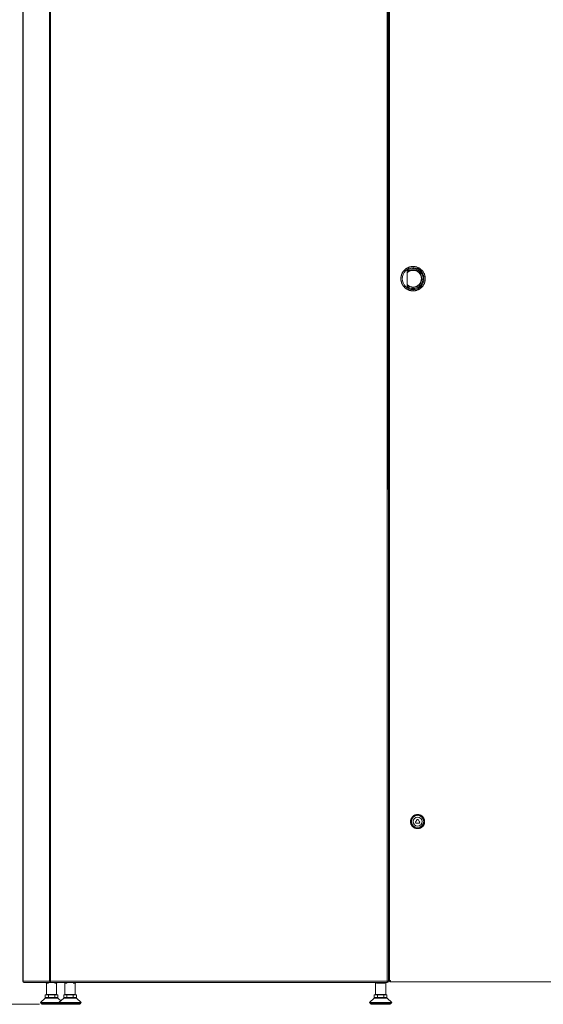
# Model space of a CAD drawing. Units: inches. Extents: x 37 to 187, y 34 to 273.
# Drawn here: x 92 to 139, y 138 to 227 of the extents above; entities that cross this region are included whole.
import ezdxf

# ---------------------------------------------------------------- set-up
doc = ezdxf.new("R2010")
doc.units = ezdxf.units.IN
doc.header["$MEASUREMENT"] = 0
doc.layers.add('Livello 1', color=7, linetype='Continuous')

msp = doc.modelspace()

# ---------------------------------------------------------------- linework, layer by layer
at = {"layer": 'Livello 1', "color": 7, "lineweight": 5}
for p, q in [((91.831, 139.774), (91.831, 259.225)), ((91.867, 139.774), (91.867, 259.225)), ((94.271, 259.225), (94.271, 139.774)), ((94.343, 259.348), (94.35, 139.774)), ((124.895, 139.658), (124.895, 259.225)), ((125.018, 139.774), (125.003, 259.255)), ((125.069, 259.225), (125.069, 139.774)), ((125.112, 139.838), (125.105, 258.583)), ((126.779, 204.481), (126.786, 204.481)), ((126.844, 204.509), (126.859, 204.517)), ((126.966, 204.553), (126.988, 204.553)), ((127.061, 204.575), (127.046, 204.568)), ((127.111, 204.582), (127.133, 204.582)), ((127.198, 204.589), (127.176, 204.589)), ((127.205, 204.589), (127.256, 204.589)), ((127.256, 204.589), (127.306, 204.589)), ((127.256, 204.589), (127.256, 204.474)), ((127.356, 204.582), (127.306, 204.59)), ((127.335, 204.589), (127.32, 204.589)), ((127.4, 204.582), (127.356, 204.582)), ((127.4, 204.582), (127.392, 204.582)), ((127.472, 204.567), (127.45, 204.575)), ((127.45, 204.575), (127.501, 204.56)), ((127.458, 204.575), (127.479, 204.568)), ((127.501, 204.56), (127.544, 204.553)), ((127.53, 204.553), (127.544, 204.553)), ((127.638, 204.524), (127.587, 204.539)), ((127.602, 204.539), (127.616, 204.532)), ((127.681, 204.502), (127.638, 204.524)), ((127.674, 204.509), (127.667, 204.509)), ((127.725, 204.488), (127.767, 204.466)), ((127.746, 204.474), (127.732, 204.481)), ((126.158, 203.601), (126.166, 203.622)), ((126.187, 203.752), (126.179, 203.738)), ((126.209, 203.824), (126.201, 203.81)), ((126.252, 203.933), (126.259, 203.947)), ((126.288, 204.012), (126.288, 204.005)), ((126.31, 204.056), (126.317, 204.07)), ((126.317, 204.07), (126.339, 204.098)), ((126.324, 204.077), (126.317, 204.063)), ((126.339, 204.098), (126.36, 204.127)), ((126.361, 204.135), (126.353, 204.113)), ((126.36, 204.127), (126.368, 204.142)), ((126.397, 204.17), (126.404, 204.185)), ((126.447, 204.228), (126.476, 204.265)), ((126.462, 204.243), (126.447, 204.236)), ((126.476, 204.265), (126.519, 204.301)), ((126.519, 204.301), (126.556, 204.337)), ((126.556, 204.337), (126.541, 204.322)), ((126.606, 204.373), (126.613, 204.38)), ((126.671, 204.416), (126.656, 204.409)), ((126.707, 204.2), (126.707, 202.771)), ((126.714, 204.445), (126.729, 204.452)), ((126.743, 204.077), (126.751, 204.084)), ((126.801, 204.121), (126.794, 204.121)), ((126.794, 204.113), (126.801, 204.121)), ((126.837, 204.149), (126.844, 204.156)), ((126.837, 204.149), (126.844, 204.149)), ((126.88, 204.17), (126.909, 204.185)), ((126.959, 204.207), (126.938, 204.199)), ((126.981, 204.221), (127.002, 204.229)), ((126.988, 204.221), (127.017, 204.229)), ((127.039, 204.236), (127.061, 204.243)), ((127.068, 204.243), (127.046, 204.243)), ((127.096, 204.25), (127.126, 204.258)), ((127.104, 204.25), (127.119, 204.258)), ((127.154, 204.265), (127.183, 204.265)), ((127.183, 204.265), (127.154, 204.265)), ((127.212, 204.272), (127.241, 204.272)), ((127.212, 204.272), (127.241, 204.272)), ((127.299, 204.272), (127.27, 204.272)), ((127.299, 204.272), (127.27, 204.272)), ((127.32, 204.265), (127.356, 204.265)), ((127.356, 204.265), (127.335, 204.265)), ((127.414, 204.257), (127.386, 204.257)), ((127.393, 204.257), (127.4, 204.257)), ((127.4, 204.257), (127.414, 204.25)), ((127.435, 204.25), (127.465, 204.243)), ((127.472, 204.243), (127.458, 204.243)), ((127.486, 204.236), (127.523, 204.221)), ((127.53, 204.221), (127.508, 204.229)), ((127.573, 204.207), (127.551, 204.214)), ((127.602, 204.193), (127.623, 204.178)), ((127.703, 204.127), (127.718, 204.121)), ((127.71, 204.127), (127.718, 204.121)), ((127.753, 204.098), (127.753, 204.091)), ((127.753, 204.098), (127.76, 204.091)), ((127.767, 204.466), (127.812, 204.445)), ((127.79, 204.452), (127.804, 204.445)), ((127.797, 204.056), (127.804, 204.048)), ((127.797, 204.056), (127.804, 204.048)), ((127.854, 204.416), (127.89, 204.388)), ((127.869, 204.409), (127.854, 204.416)), ((127.89, 204.388), (127.861, 204.409)), ((127.869, 203.977), (127.876, 203.969)), ((127.919, 204.373), (127.89, 204.388)), ((127.89, 204.388), (127.934, 204.358)), ((127.913, 204.373), (127.926, 204.365)), ((127.919, 203.911), (127.913, 203.926)), ((127.919, 203.911), (127.913, 203.911)), ((127.934, 204.358), (127.919, 204.373)), ((127.941, 203.875), (127.941, 203.868)), ((127.941, 203.875), (127.948, 203.868)), ((127.963, 203.824), (127.97, 203.817)), ((128.006, 204.301), (127.97, 204.33)), ((127.97, 204.33), (127.984, 204.322)), ((127.991, 203.759), (127.991, 203.774)), ((128.042, 204.265), (128.006, 204.301)), ((128.006, 203.724), (128.013, 203.709)), ((128.006, 203.717), (128.013, 203.709)), ((128.02, 204.286), (128.035, 204.272)), ((128.028, 203.659), (128.02, 203.659)), ((128.035, 203.601), (128.035, 203.594)), ((128.035, 203.601), (128.035, 203.594)), ((128.071, 204.228), (128.107, 204.192)), ((128.078, 204.221), (128.078, 204.229)), ((128.107, 204.192), (128.136, 204.156)), ((128.114, 204.178), (128.129, 204.171)), ((128.165, 204.113), (128.165, 204.121)), ((128.193, 204.077), (128.165, 204.121)), ((128.215, 204.041), (128.193, 204.077)), ((128.209, 204.048), (128.2, 204.063)), ((128.237, 203.998), (128.215, 204.041)), ((128.258, 203.954), (128.28, 203.911)), ((128.266, 203.94), (128.273, 203.926)), ((128.28, 203.911), (128.294, 203.868)), ((128.294, 203.868), (128.294, 203.875)), ((128.309, 203.817), (128.324, 203.774)), ((128.316, 203.803), (128.324, 203.788)), ((128.324, 203.774), (128.338, 203.724)), ((128.33, 203.738), (128.338, 203.731)), ((128.346, 203.68), (128.352, 203.63)), ((128.346, 203.666), (128.352, 203.651)), ((128.352, 203.63), (128.36, 203.579)), ((128.36, 203.587), (128.36, 203.601)), ((126.15, 203.478), (126.15, 203.457)), ((126.158, 203.536), (126.158, 203.543)), ((126.158, 203.413), (126.158, 203.392)), ((126.166, 203.341), (126.166, 203.327)), ((126.18, 203.262), (126.18, 203.24)), ((126.209, 203.139), (126.216, 203.118)), ((126.245, 203.052), (126.238, 203.059)), ((126.266, 202.995), (126.259, 203.016)), ((126.274, 202.988), (126.266, 203.002)), ((126.303, 202.93), (126.295, 202.945)), ((126.339, 202.879), (126.339, 202.872)), ((126.368, 202.829), (126.404, 202.786)), ((126.375, 202.822), (126.389, 202.807)), ((126.425, 202.764), (126.404, 202.786)), ((126.404, 202.786), (126.44, 202.742)), ((126.44, 202.742), (126.425, 202.764)), ((126.44, 202.742), (126.476, 202.706)), ((126.462, 202.72), (126.469, 202.713)), ((126.75, 202.886), (126.743, 202.894)), ((126.801, 202.851), (126.786, 202.858)), ((126.801, 202.851), (126.794, 202.851)), ((126.844, 202.822), (126.837, 202.822)), ((126.844, 202.814), (126.837, 202.822)), ((126.909, 202.786), (126.887, 202.793)), ((126.938, 202.771), (126.959, 202.764)), ((126.981, 202.749), (127.002, 202.742)), ((127.01, 202.742), (126.988, 202.749)), ((127.039, 202.735), (127.061, 202.728)), ((127.045, 202.728), (127.068, 202.72)), ((127.096, 202.72), (127.126, 202.713)), ((127.126, 202.713), (127.104, 202.72)), ((127.154, 202.706), (127.183, 202.706)), ((127.154, 202.706), (127.183, 202.706)), ((127.241, 202.699), (127.212, 202.699)), ((127.241, 202.699), (127.212, 202.699)), ((127.299, 202.699), (127.27, 202.699)), ((127.27, 202.699), (127.299, 202.699)), ((127.356, 202.706), (127.32, 202.706)), ((127.356, 202.706), (127.335, 202.706)), ((127.414, 202.713), (127.386, 202.713)), ((127.393, 202.713), (127.4, 202.713)), ((127.4, 202.713), (127.414, 202.72)), ((127.464, 202.728), (127.435, 202.72)), ((127.472, 202.728), (127.458, 202.728)), ((127.523, 202.742), (127.486, 202.735)), ((127.53, 202.749), (127.508, 202.742)), ((127.573, 202.764), (127.551, 202.756)), ((127.624, 202.793), (127.602, 202.778)), ((127.717, 202.851), (127.703, 202.843)), ((127.717, 202.851), (127.71, 202.843)), ((127.753, 202.872), (127.753, 202.879)), ((127.753, 202.872), (127.76, 202.879)), ((127.804, 202.923), (127.796, 202.915)), ((127.804, 202.923), (127.796, 202.915)), ((127.876, 203.002), (127.869, 202.995)), ((127.919, 203.06), (127.913, 203.052)), ((127.913, 203.045), (127.919, 203.06)), ((127.941, 203.103), (127.941, 203.095)), ((127.948, 203.103), (127.941, 203.095)), ((127.963, 203.146), (127.97, 203.153)), ((127.991, 203.211), (127.991, 203.197)), ((128.006, 203.255), (128.013, 203.262)), ((128.013, 203.262), (128.006, 203.247)), ((128.042, 202.706), (128.006, 202.67)), ((128.02, 203.312), (128.028, 203.312)), ((128.035, 202.699), (128.02, 202.684)), ((128.035, 203.378), (128.035, 203.37)), ((128.035, 203.378), (128.035, 203.37)), ((128.042, 203.55), (128.042, 203.543)), ((128.042, 203.55), (128.042, 203.543)), ((128.042, 203.42), (128.042, 203.428)), ((128.042, 203.42), (128.042, 203.428)), ((128.107, 202.778), (128.071, 202.742)), ((128.078, 202.749), (128.078, 202.742)), ((128.136, 202.814), (128.107, 202.778)), ((128.129, 202.8), (128.114, 202.793)), ((128.193, 202.894), (128.165, 202.851)), ((128.165, 202.851), (128.165, 202.858)), ((128.215, 202.93), (128.193, 202.894)), ((128.209, 202.923), (128.2, 202.908)), ((128.237, 202.973), (128.215, 202.93)), ((128.28, 203.06), (128.258, 203.016)), ((128.266, 203.031), (128.273, 203.045)), ((128.294, 203.103), (128.28, 203.06)), ((128.294, 203.103), (128.294, 203.095)), ((128.323, 203.197), (128.309, 203.153)), ((128.316, 203.168), (128.316, 203.175)), ((128.338, 203.248), (128.323, 203.197)), ((128.338, 203.24), (128.33, 203.233)), ((128.352, 203.341), (128.346, 203.29)), ((128.352, 203.32), (128.346, 203.305)), ((128.36, 203.392), (128.352, 203.341)), ((128.367, 203.485), (128.36, 203.536)), ((128.36, 203.507), (128.36, 203.529)), ((128.36, 203.435), (128.367, 203.485)), ((128.36, 203.464), (128.36, 203.442)), ((128.36, 203.385), (128.36, 203.37)), ((126.556, 202.635), (126.519, 202.67)), ((126.52, 202.67), (126.534, 202.656)), ((126.598, 202.598), (126.556, 202.635)), ((126.577, 202.62), (126.556, 202.634)), ((126.598, 202.598), (126.577, 202.62)), ((126.577, 202.62), (126.584, 202.612)), ((126.634, 202.577), (126.598, 202.598)), ((126.642, 202.569), (126.598, 202.598)), ((126.634, 202.569), (126.62, 202.584)), ((126.642, 202.569), (126.634, 202.577)), ((126.743, 202.511), (126.764, 202.497)), ((126.815, 202.475), (126.786, 202.49)), ((126.808, 202.475), (126.822, 202.468)), ((126.837, 202.468), (126.815, 202.475)), ((126.873, 202.454), (126.888, 202.446)), ((126.952, 202.425), (126.945, 202.425)), ((127.003, 202.41), (126.988, 202.41)), ((126.996, 202.41), (127.017, 202.41)), ((127.147, 202.389), (127.118, 202.389)), ((127.176, 202.382), (127.198, 202.382)), ((127.205, 202.382), (127.256, 202.382)), ((127.256, 202.382), (127.256, 202.497)), ((127.256, 202.382), (127.306, 202.382)), ((127.356, 202.382), (127.306, 202.382)), ((127.32, 202.382), (127.335, 202.382)), ((127.4, 202.389), (127.356, 202.382)), ((127.393, 202.389), (127.4, 202.389)), ((127.45, 202.396), (127.501, 202.41)), ((127.45, 202.396), (127.472, 202.403)), ((127.479, 202.403), (127.458, 202.396)), ((127.472, 202.403), (127.501, 202.41)), ((127.501, 202.41), (127.544, 202.417)), ((127.544, 202.417), (127.53, 202.417)), ((127.638, 202.446), (127.587, 202.432)), ((127.595, 202.432), (127.616, 202.439)), ((127.681, 202.468), (127.638, 202.446)), ((127.674, 202.461), (127.667, 202.461)), ((127.767, 202.504), (127.725, 202.482)), ((127.746, 202.497), (127.732, 202.489)), ((127.812, 202.526), (127.767, 202.504)), ((127.804, 202.526), (127.79, 202.519)), ((127.854, 202.555), (127.89, 202.584)), ((127.869, 202.562), (127.854, 202.554)), ((127.89, 202.584), (127.934, 202.612)), ((127.926, 202.605), (127.913, 202.598)), ((127.919, 202.598), (127.934, 202.613)), ((128.006, 202.67), (127.97, 202.642)), ((127.984, 202.649), (127.97, 202.641)), ((127.061, 154.463), (127.068, 154.477)), ((127.068, 154.477), (127.082, 154.512)), ((127.082, 154.512), (127.103, 154.563)), ((127.096, 154.542), (127.082, 154.513)), ((127.104, 154.563), (127.133, 154.606)), ((127.104, 154.563), (127.119, 154.585)), ((127.133, 154.606), (127.169, 154.649)), ((127.133, 154.606), (127.154, 154.628)), ((127.183, 154.672), (127.168, 154.65)), ((127.226, 154.715), (127.205, 154.693)), ((127.263, 154.751), (127.248, 154.736)), ((127.284, 154.765), (127.306, 154.78)), ((127.356, 154.809), (127.328, 154.794)), ((127.364, 154.52), (127.342, 154.498)), ((127.364, 154.519), (127.342, 154.498)), ((127.379, 154.542), (127.364, 154.52)), ((127.364, 154.519), (127.379, 154.542)), ((127.4, 154.83), (127.379, 154.822)), ((127.45, 154.852), (127.428, 154.845)), ((127.479, 154.859), (127.53, 154.874)), ((127.508, 154.867), (127.479, 154.859)), ((127.53, 154.874), (127.587, 154.888)), ((127.558, 154.88), (127.53, 154.874)), ((127.638, 154.888), (127.587, 154.888)), ((127.609, 154.888), (127.587, 154.888)), ((127.696, 154.888), (127.638, 154.888)), ((127.667, 154.888), (127.638, 154.888)), ((127.746, 154.888), (127.696, 154.888)), ((127.717, 154.888), (127.696, 154.888)), ((127.746, 154.888), (127.803, 154.874)), ((127.746, 154.888), (127.775, 154.88)), ((127.803, 154.874), (127.854, 154.859)), ((127.826, 154.867), (127.804, 154.874)), ((127.876, 154.852), (127.854, 154.86)), ((127.905, 154.845), (127.926, 154.83)), ((127.955, 154.823), (127.977, 154.809)), ((127.97, 154.519), (127.955, 154.542)), ((127.97, 154.519), (127.955, 154.542)), ((127.984, 154.498), (127.97, 154.519)), ((127.97, 154.519), (127.984, 154.498)), ((127.999, 154.794), (128.02, 154.78)), ((128.064, 154.751), (128.049, 154.765)), ((128.129, 154.693), (128.086, 154.73)), ((128.107, 154.715), (128.086, 154.729)), ((128.165, 154.649), (128.129, 154.693)), ((128.143, 154.672), (128.129, 154.693)), ((128.193, 154.606), (128.165, 154.649)), ((128.165, 154.649), (128.18, 154.628)), ((128.209, 154.585), (128.193, 154.607)), ((128.223, 154.563), (128.193, 154.606)), ((128.251, 154.512), (128.223, 154.563)), ((128.237, 154.542), (128.223, 154.563)), ((128.266, 154.463), (128.251, 154.512)), ((128.251, 154.512), (128.258, 154.491)), ((127.024, 154.296), (127.031, 154.303)), ((127.024, 154.296), (127.032, 154.303)), ((127.024, 154.253), (127.024, 154.296)), ((127.024, 154.203), (127.024, 154.253)), ((127.111, 154.253), (127.024, 154.253)), ((127.031, 154.196), (127.024, 154.203)), ((127.031, 154.361), (127.039, 154.39)), ((127.031, 154.34), (127.031, 154.361)), ((127.031, 154.303), (127.031, 154.34)), ((127.031, 154.159), (127.031, 154.196)), ((127.031, 154.196), (127.031, 154.188)), ((127.031, 154.145), (127.031, 154.159)), ((127.039, 154.117), (127.032, 154.145)), ((127.039, 154.39), (127.046, 154.412)), ((127.045, 154.087), (127.039, 154.117)), ((127.054, 154.073), (127.045, 154.087)), ((127.046, 154.412), (127.053, 154.433)), ((127.061, 154.036), (127.053, 154.073)), ((127.054, 154.433), (127.061, 154.463)), ((127.061, 154.051), (127.068, 154.036)), ((127.068, 154.029), (127.061, 154.036)), ((127.082, 153.986), (127.082, 153.993)), ((127.096, 153.957), (127.104, 153.943)), ((127.133, 153.892), (127.126, 153.914)), ((127.169, 153.849), (127.154, 153.871)), ((127.205, 153.806), (127.191, 153.827)), ((127.205, 153.806), (127.249, 153.77)), ((127.226, 153.792), (127.248, 153.77)), ((127.256, 154.253), (127.263, 154.296)), ((127.263, 154.296), (127.256, 154.252)), ((127.263, 154.21), (127.256, 154.253)), ((127.256, 154.252), (127.263, 154.21)), ((127.27, 154.34), (127.263, 154.296)), ((127.263, 154.296), (127.27, 154.333)), ((127.27, 154.166), (127.263, 154.21)), ((127.263, 154.21), (127.27, 154.166)), ((127.27, 154.333), (127.27, 154.34)), ((127.27, 153.755), (127.285, 153.734)), ((127.314, 153.719), (127.328, 153.705)), ((127.342, 154.001), (127.364, 153.979)), ((127.364, 153.979), (127.342, 154.001)), ((127.356, 153.69), (127.378, 153.676)), ((127.364, 153.979), (127.379, 153.964)), ((127.364, 153.979), (127.379, 153.964)), ((127.379, 153.676), (127.428, 153.654)), ((127.407, 153.669), (127.428, 153.654)), ((127.428, 153.654), (127.479, 153.64)), ((127.479, 153.64), (127.458, 153.647)), ((127.464, 154.196), (127.616, 154.455)), ((127.515, 154.109), (127.464, 154.196)), ((127.479, 153.64), (127.537, 153.625)), ((127.508, 153.632), (127.53, 153.625)), ((127.818, 154.109), (127.515, 154.109)), ((127.53, 153.625), (127.587, 153.618)), ((127.587, 153.618), (127.558, 153.618)), ((127.638, 153.611), (127.587, 153.618)), ((127.616, 154.455), (127.718, 154.455)), ((127.638, 153.611), (127.616, 153.611)), ((127.667, 153.611), (127.696, 153.611)), ((127.718, 154.455), (127.847, 154.224)), ((127.746, 153.618), (127.725, 153.618)), ((127.775, 153.625), (127.803, 153.625)), ((127.869, 154.196), (127.818, 154.109)), ((127.826, 153.632), (127.854, 153.64)), ((127.847, 154.224), (127.869, 154.196)), ((127.905, 153.662), (127.883, 153.647)), ((127.934, 153.669), (127.955, 153.683)), ((127.97, 153.979), (127.955, 153.964)), ((127.97, 153.979), (127.955, 153.964)), ((127.999, 153.705), (127.955, 153.683)), ((127.984, 154.001), (127.97, 153.979)), ((127.97, 153.979), (127.984, 154.001)), ((127.999, 153.705), (127.977, 153.697)), ((128.049, 153.741), (127.999, 153.705)), ((128.028, 153.719), (128.049, 153.741)), ((128.086, 153.77), (128.049, 153.741)), ((128.071, 154.203), (128.071, 154.21)), ((128.071, 154.21), (128.071, 154.203)), ((128.071, 153.755), (128.086, 153.77)), ((128.129, 153.813), (128.086, 153.77)), ((128.107, 153.792), (128.129, 153.813)), ((128.165, 153.849), (128.129, 153.813)), ((128.143, 153.827), (128.165, 153.849)), ((128.165, 153.849), (128.193, 153.892)), ((128.193, 153.892), (128.179, 153.871)), ((128.223, 153.943), (128.193, 153.892)), ((128.223, 153.943), (128.209, 153.913)), ((128.215, 154.253), (128.302, 154.253)), ((128.223, 153.943), (128.251, 153.986)), ((128.251, 153.986), (128.237, 153.964)), ((128.251, 153.986), (128.265, 154.036)), ((128.266, 154.036), (128.258, 154.015)), ((128.28, 154.441), (128.265, 154.463)), ((128.287, 154.412), (128.266, 154.463)), ((128.266, 154.036), (128.287, 154.087)), ((128.287, 154.087), (128.28, 154.066)), ((128.294, 154.361), (128.287, 154.412)), ((128.287, 154.412), (128.287, 154.383)), ((128.294, 154.145), (128.287, 154.087)), ((128.294, 154.361), (128.302, 154.333)), ((128.294, 154.361), (128.302, 154.303)), ((128.302, 154.196), (128.294, 154.145)), ((128.294, 154.145), (128.302, 154.196)), ((128.294, 154.145), (128.294, 154.123)), ((128.302, 154.303), (128.302, 154.252)), ((128.302, 154.253), (128.302, 154.303)), ((128.302, 154.196), (128.302, 154.253)), ((128.302, 154.196), (128.302, 154.18)), ((91.867, 139.694), (91.831, 139.774)), ((91.867, 139.774), (91.831, 139.774)), ((91.831, 139.752), (91.874, 139.687)), ((94.271, 139.774), (91.867, 139.774)), ((91.889, 139.68), (91.867, 139.774)), ((91.961, 139.658), (91.867, 139.694)), ((91.874, 139.687), (91.924, 139.665)), ((91.939, 139.658), (91.961, 139.658)), ((94.342, 139.658), (91.961, 139.658)), ((93.924, 139.658), (93.982, 139.6)), ((93.982, 139.6), (94.162, 139.6)), ((93.982, 138.569), (93.982, 139.6)), ((94.162, 139.6), (94.126, 139.658)), ((94.271, 139.774), (94.35, 139.774)), ((94.292, 139.701), (94.271, 139.774)), ((94.343, 139.658), (94.292, 139.701)), ((94.321, 139.672), (94.342, 139.658)), ((94.342, 139.658), (124.895, 139.658)), ((94.35, 139.774), (94.343, 139.658)), ((94.35, 139.774), (125.018, 139.774)), ((94.733, 139.6), (94.769, 139.658)), ((94.913, 139.6), (94.733, 139.6)), ((94.97, 139.658), (94.913, 139.6)), ((94.913, 139.6), (94.913, 138.569)), ((95.671, 139.6), (95.613, 139.658)), ((95.67, 138.569), (95.67, 139.6)), ((95.851, 139.6), (95.671, 139.6)), ((95.815, 139.658), (95.851, 139.6)), ((96.421, 139.6), (96.458, 139.658)), ((96.602, 139.6), (96.421, 139.6)), ((96.659, 139.658), (96.602, 139.6)), ((96.602, 139.6), (96.602, 138.569)), ((123.848, 138.569), (123.848, 139.658)), ((123.899, 139.658), (123.943, 139.6)), ((123.943, 139.6), (124.31, 139.6)), ((124.31, 139.6), (124.679, 139.6)), ((124.679, 139.6), (124.722, 139.658)), ((124.772, 139.658), (124.772, 138.569)), ((124.895, 139.658), (124.974, 139.694)), ((124.917, 139.665), (124.895, 139.658)), ((124.982, 139.701), (124.917, 139.665)), ((124.974, 139.694), (125.018, 139.774)), ((125.155, 139.774), (125.018, 139.774)), ((125.105, 139.781), (125.112, 139.838)), ((125.155, 139.781), (125.105, 139.781)), ((125.112, 139.838), (125.212, 139.838)), ((125.155, 139.838), (125.155, 139.781)), ((125.155, 139.73), (125.17, 139.781)), ((125.17, 139.781), (125.155, 139.781)), ((125.212, 139.73), (125.155, 139.73)), ((125.212, 139.838), (125.212, 139.73)), ((125.212, 139.73), (128.151, 139.73)), ((128.151, 139.73), (127.4, 139.73)), ((127.897, 139.73), (128.151, 139.73)), ((128.028, 139.73), (127.897, 139.73)), ((127.897, 139.73), (127.999, 139.73)), ((127.977, 139.73), (127.897, 139.73)), ((127.897, 139.73), (127.955, 139.73)), ((127.955, 139.73), (127.941, 139.73)), ((127.955, 139.73), (127.977, 139.73)), ((127.999, 139.73), (127.977, 139.73)), ((127.999, 139.73), (128.028, 139.73)), ((128.049, 139.73), (128.028, 139.73)), ((128.151, 139.73), (128.107, 139.73)), ((128.172, 139.73), (128.151, 139.73)), ((128.894, 139.73), (140.839, 139.73)), ((94.163, 138.554), (93.881, 138.554)), ((93.881, 138.554), (93.881, 138.295)), ((93.997, 138.554), (93.982, 138.569)), ((93.982, 138.569), (94.018, 138.569)), ((94.018, 138.569), (94.119, 138.569)), ((94.119, 138.569), (94.451, 138.569)), ((94.733, 138.554), (94.163, 138.554)), ((94.163, 138.295), (94.163, 138.554)), ((94.451, 138.569), (94.776, 138.569)), ((95.021, 138.554), (94.733, 138.554)), ((94.733, 138.554), (94.733, 138.295)), ((94.776, 138.569), (94.877, 138.569)), ((94.877, 138.569), (94.913, 138.569)), ((94.913, 138.569), (94.898, 138.554)), ((95.021, 138.295), (95.021, 138.554)), ((95.851, 138.554), (95.563, 138.554)), ((95.563, 138.554), (95.563, 138.295)), ((95.685, 138.554), (95.67, 138.569)), ((95.671, 138.569), (95.707, 138.569)), ((95.707, 138.569), (95.808, 138.569)), ((95.808, 138.569), (96.132, 138.569)), ((96.421, 138.554), (95.851, 138.554)), ((95.851, 138.295), (95.851, 138.554)), ((96.132, 138.569), (96.465, 138.569)), ((96.71, 138.554), (96.421, 138.554)), ((96.421, 138.295), (96.421, 138.554)), ((96.465, 138.569), (96.566, 138.569)), ((96.566, 138.569), (96.602, 138.569)), ((96.602, 138.569), (96.587, 138.554)), ((96.71, 138.295), (96.71, 138.554)), ((124.029, 138.554), (123.741, 138.554)), ((123.741, 138.554), (123.741, 138.295)), ((123.864, 138.554), (123.848, 138.569)), ((123.878, 138.569), (123.848, 138.569)), ((123.978, 138.569), (123.878, 138.569)), ((124.31, 138.569), (123.978, 138.569)), ((124.599, 138.554), (124.029, 138.554)), ((124.029, 138.295), (124.029, 138.554)), ((124.642, 138.569), (124.31, 138.569)), ((124.881, 138.554), (124.599, 138.554)), ((124.599, 138.295), (124.599, 138.554)), ((124.744, 138.569), (124.642, 138.569)), ((124.772, 138.569), (124.744, 138.569)), ((124.772, 138.569), (124.758, 138.554)), ((124.881, 138.295), (124.881, 138.554)), ((93.37, 137.681), (83.122, 137.681)), ((93.433, 137.855), (93.866, 138.237)), ((93.498, 137.775), (93.433, 137.855)), ((93.433, 137.855), (93.613, 137.855)), ((93.498, 137.775), (93.512, 137.754)), ((93.512, 137.754), (93.498, 137.775)), ((93.498, 137.775), (93.657, 137.775)), ((93.535, 137.739), (93.512, 137.754)), ((93.556, 137.717), (93.535, 137.732)), ((93.578, 137.71), (93.556, 137.717)), ((93.606, 137.696), (93.578, 137.71)), ((93.578, 137.71), (93.606, 137.696)), ((93.621, 137.688), (93.606, 137.696)), ((93.613, 137.855), (94.018, 137.855)), ((93.628, 137.688), (93.621, 137.688)), ((93.643, 137.688), (93.621, 137.688)), ((93.643, 137.688), (93.628, 137.688)), ((93.636, 137.688), (93.628, 137.688)), ((93.664, 137.681), (93.656, 137.681)), ((93.657, 137.775), (94.126, 137.775)), ((93.866, 138.237), (94.04, 138.237)), ((93.881, 138.295), (94.249, 138.295)), ((94.018, 137.855), (95.115, 137.855)), ((94.04, 138.237), (94.451, 138.237)), ((94.126, 137.775), (94.681, 137.775)), ((94.155, 138.295), (94.155, 138.237)), ((94.249, 138.295), (94.733, 138.295)), ((94.458, 137.681), (94.385, 137.681)), ((94.385, 137.681), (94.53, 137.681)), ((94.451, 138.237), (94.862, 138.237)), ((94.681, 137.775), (95.187, 137.775)), ((94.733, 138.295), (95.021, 138.295)), ((94.739, 138.295), (94.739, 138.237)), ((94.862, 138.237), (95.028, 138.237)), ((95.028, 138.237), (95.295, 138.005)), ((95.556, 138.237), (95.115, 137.855)), ((95.115, 137.855), (95.187, 137.775)), ((95.115, 137.855), (95.382, 137.855)), ((95.187, 137.775), (95.201, 137.754)), ((95.187, 137.775), (95.201, 137.754)), ((95.187, 137.775), (95.462, 137.775)), ((95.201, 137.754), (95.223, 137.739)), ((95.216, 137.681), (95.209, 137.681)), ((95.209, 137.681), (95.23, 137.681)), ((95.216, 137.681), (95.223, 137.681)), ((95.245, 137.717), (95.223, 137.732)), ((95.23, 137.681), (95.237, 137.681)), ((95.23, 137.681), (95.245, 137.681)), ((95.252, 137.688), (95.237, 137.681)), ((95.237, 137.681), (95.244, 137.681)), ((95.244, 137.681), (95.252, 137.689)), ((95.267, 137.71), (95.245, 137.717)), ((95.245, 137.681), (95.26, 137.689)), ((95.259, 137.688), (95.267, 137.688)), ((95.267, 137.71), (95.288, 137.696)), ((95.267, 137.71), (95.288, 137.696)), ((95.267, 137.688), (95.281, 137.696)), ((95.281, 137.688), (95.274, 137.688)), ((95.281, 137.696), (95.295, 137.696)), ((95.288, 137.696), (95.31, 137.688)), ((95.332, 137.688), (95.31, 137.688)), ((95.31, 137.688), (95.317, 137.688)), ((95.317, 137.688), (95.332, 137.688)), ((95.324, 137.688), (95.317, 137.688)), ((95.339, 137.681), (95.331, 137.689)), ((95.332, 137.688), (95.339, 137.688)), ((95.332, 137.688), (95.339, 137.681)), ((95.339, 137.681), (95.339, 137.688)), ((95.339, 137.681), (95.354, 137.681)), ((95.353, 137.681), (95.339, 137.681)), ((95.367, 137.681), (95.353, 137.681)), ((95.354, 137.681), (95.368, 137.681)), ((95.368, 137.681), (95.354, 137.681)), ((95.634, 137.681), (95.368, 137.681)), ((95.382, 137.855), (96.103, 137.855)), ((95.462, 137.775), (96.132, 137.775)), ((95.692, 138.237), (95.556, 138.237)), ((95.563, 138.295), (95.851, 138.295)), ((96.219, 137.681), (95.634, 137.681)), ((96.031, 138.237), (95.692, 138.237)), ((95.844, 138.295), (95.844, 138.237)), ((95.851, 138.295), (96.421, 138.295)), ((96.696, 138.237), (96.031, 138.237)), ((96.132, 137.681), (96.068, 137.681)), ((96.068, 137.681), (96.219, 137.681)), ((96.103, 137.855), (96.84, 137.855)), ((96.132, 137.775), (96.811, 137.775)), ((96.746, 137.681), (96.219, 137.681)), ((96.421, 138.295), (96.71, 138.295)), ((96.428, 138.295), (96.428, 138.237)), ((96.717, 138.237), (96.696, 138.237)), ((97.15, 137.855), (96.717, 138.237)), ((96.905, 137.681), (96.746, 137.681)), ((96.811, 137.775), (97.085, 137.775)), ((96.84, 137.855), (97.071, 137.855)), ((96.905, 137.681), (96.92, 137.681)), ((96.92, 137.681), (96.926, 137.681)), ((96.926, 137.681), (96.941, 137.689)), ((96.926, 137.681), (96.948, 137.689)), ((96.941, 137.688), (96.926, 137.681)), ((96.948, 137.689), (96.956, 137.689)), ((96.955, 137.688), (96.97, 137.696)), ((96.97, 137.696), (96.985, 137.696)), ((96.985, 137.696), (96.977, 137.696)), ((96.978, 137.696), (96.985, 137.696)), ((96.985, 137.696), (97.006, 137.71)), ((97.006, 137.71), (96.991, 137.703)), ((97.006, 137.71), (97.028, 137.717)), ((97.028, 137.717), (97.049, 137.732)), ((97.049, 137.732), (97.071, 137.754)), ((97.071, 137.855), (97.15, 137.855)), ((97.071, 137.754), (97.086, 137.775)), ((97.085, 137.775), (97.071, 137.754)), ((97.086, 137.775), (97.15, 137.855)), ((123.726, 138.237), (123.293, 137.855)), ((123.293, 137.855), (123.358, 137.775)), ((123.293, 137.855), (123.553, 137.855)), ((123.358, 137.775), (123.38, 137.754)), ((123.358, 137.775), (123.38, 137.754)), ((123.358, 137.775), (123.639, 137.775)), ((123.38, 137.754), (123.394, 137.732)), ((123.416, 137.717), (123.394, 137.732)), ((123.437, 137.71), (123.416, 137.717)), ((123.466, 137.696), (123.437, 137.71)), ((123.437, 137.71), (123.466, 137.696)), ((123.48, 137.688), (123.466, 137.696)), ((123.487, 137.688), (123.48, 137.688)), ((123.503, 137.688), (123.48, 137.688)), ((123.51, 137.688), (123.487, 137.688)), ((123.503, 137.688), (123.487, 137.688)), ((123.516, 137.681), (123.502, 137.688)), ((123.51, 137.688), (123.516, 137.681)), ((123.524, 137.681), (123.546, 137.681)), ((123.524, 137.681), (123.546, 137.681)), ((123.546, 137.681), (123.784, 137.681)), ((123.553, 137.855), (124.275, 137.855)), ((123.639, 137.775), (124.31, 137.775)), ((123.864, 138.237), (123.726, 138.237)), ((123.741, 138.295), (124.109, 138.295)), ((123.784, 137.681), (124.39, 137.681)), ((124.209, 138.237), (123.864, 138.237)), ((124.022, 138.295), (124.022, 138.237)), ((124.109, 138.295), (124.599, 138.295)), ((124.837, 138.237), (124.209, 138.237)), ((124.39, 137.681), (124.245, 137.681)), ((124.245, 137.681), (124.31, 137.681)), ((124.275, 137.855), (125.018, 137.855)), ((124.31, 137.775), (124.982, 137.775)), ((124.39, 137.681), (124.924, 137.681)), ((124.599, 138.295), (124.599, 138.237)), ((124.599, 138.295), (124.881, 138.295)), ((124.895, 138.237), (124.837, 138.237)), ((125.328, 137.855), (124.895, 138.237)), ((124.924, 137.681), (125.083, 137.681)), ((124.982, 137.775), (125.263, 137.775)), ((125.018, 137.855), (125.249, 137.855)), ((125.076, 137.681), (125.083, 137.681)), ((125.076, 137.681), (125.09, 137.681)), ((125.09, 137.681), (125.105, 137.681)), ((125.098, 137.681), (125.105, 137.681)), ((125.105, 137.681), (125.112, 137.689)), ((125.105, 137.681), (125.119, 137.689)), ((125.105, 137.681), (125.119, 137.689)), ((125.119, 137.688), (125.133, 137.688)), ((125.126, 137.688), (125.134, 137.688)), ((125.133, 137.688), (125.126, 137.688)), ((125.134, 137.688), (125.141, 137.696)), ((125.141, 137.696), (125.155, 137.696)), ((125.155, 137.696), (125.184, 137.71)), ((125.184, 137.71), (125.17, 137.703)), ((125.184, 137.71), (125.205, 137.717)), ((125.205, 137.717), (125.227, 137.732)), ((125.228, 137.732), (125.242, 137.754)), ((125.242, 137.754), (125.263, 137.775)), ((125.263, 137.775), (125.242, 137.754)), ((125.249, 137.855), (125.328, 137.855)), ((125.263, 137.775), (125.328, 137.855))]:
    msp.add_line(p, q, dxfattribs=at)
for points in [[(126.706, 204.198), (127.1, 204.502), (127.666, 204.431), (127.971, 204.038)], [(126.736, 204.46), (126.765, 204.474), (126.765, 204.474), (126.786, 204.481)], [(126.786, 204.481), (126.765, 204.473), (126.765, 204.473), (126.736, 204.46)], [(126.786, 204.481), (126.808, 204.495), (126.808, 204.495), (126.837, 204.502)], [(126.837, 204.502), (126.859, 204.517), (126.859, 204.517), (126.887, 204.524)], [(126.887, 204.524), (126.858, 204.517), (126.858, 204.517), (126.837, 204.502)], [(126.938, 204.539), (126.909, 204.532), (126.909, 204.532), (126.887, 204.524)], [(126.887, 204.524), (126.887, 204.524), (126.916, 204.532), (126.916, 204.532)], [(126.916, 204.532), (126.916, 204.532), (126.938, 204.539), (126.938, 204.539)], [(126.938, 204.539), (126.966, 204.553), (126.966, 204.553), (126.988, 204.553)], [(126.988, 204.553), (126.967, 204.553), (126.967, 204.553), (126.938, 204.539)], [(126.988, 204.553), (127.017, 204.56), (127.017, 204.56), (127.046, 204.568)], [(127.045, 204.567), (127.068, 204.575), (127.068, 204.575), (127.096, 204.575)], [(127.046, 204.568), (127.068, 204.575), (127.068, 204.575), (127.096, 204.575)], [(127.096, 204.575), (127.096, 204.575), (127.119, 204.582), (127.119, 204.582)], [(127.096, 204.575), (127.126, 204.582), (127.126, 204.582), (127.147, 204.582)], [(127.119, 204.582), (127.119, 204.582), (127.147, 204.582), (127.147, 204.582)], [(127.147, 204.582), (127.176, 204.589), (127.176, 204.589), (127.205, 204.589)], [(127.147, 204.582), (127.176, 204.589), (127.176, 204.589), (127.205, 204.589)], [(127.356, 204.582), (127.328, 204.589), (127.328, 204.589), (127.306, 204.589)], [(127.4, 204.582), (127.4, 204.582), (127.356, 204.582), (127.356, 204.582)], [(127.45, 204.575), (127.428, 204.575), (127.428, 204.575), (127.4, 204.582)], [(127.501, 204.56), (127.501, 204.56), (127.472, 204.568), (127.472, 204.568)], [(127.537, 204.553), (127.537, 204.553), (127.501, 204.56), (127.501, 204.56)], [(127.587, 204.539), (127.565, 204.546), (127.565, 204.546), (127.537, 204.553)], [(127.638, 204.524), (127.616, 204.532), (127.616, 204.532), (127.587, 204.539)], [(127.681, 204.503), (127.681, 204.503), (127.638, 204.524), (127.638, 204.524)], [(127.725, 204.488), (127.725, 204.488), (127.681, 204.503), (127.681, 204.503)], [(127.767, 204.467), (127.767, 204.467), (127.725, 204.488), (127.725, 204.488)], [(126.158, 203.594), (126.158, 203.622), (126.165, 203.622), (126.165, 203.645)], [(126.158, 203.594), (126.158, 203.622), (126.158, 203.622), (126.166, 203.645)], [(126.158, 203.543), (126.158, 203.543), (126.158, 203.594), (126.158, 203.594)], [(126.165, 203.645), (126.165, 203.645), (126.172, 203.68), (126.172, 203.68)], [(126.166, 203.645), (126.172, 203.673), (126.172, 203.673), (126.172, 203.702)], [(126.172, 203.702), (126.18, 203.731), (126.18, 203.731), (126.187, 203.752)], [(126.172, 203.702), (126.18, 203.731), (126.18, 203.731), (126.187, 203.752)], [(126.172, 203.68), (126.172, 203.68), (126.172, 203.702), (126.172, 203.702)], [(126.187, 203.752), (126.194, 203.781), (126.194, 203.781), (126.201, 203.81)], [(126.201, 203.81), (126.209, 203.839), (126.209, 203.839), (126.217, 203.861)], [(126.201, 203.81), (126.209, 203.831), (126.209, 203.831), (126.217, 203.861)], [(126.217, 203.861), (126.231, 203.882), (126.231, 203.882), (126.238, 203.911)], [(126.217, 203.861), (126.217, 203.861), (126.223, 203.882), (126.223, 203.882)], [(126.223, 203.882), (126.223, 203.882), (126.238, 203.911), (126.238, 203.911)], [(126.238, 203.911), (126.238, 203.911), (126.259, 203.954), (126.259, 203.954)], [(126.238, 203.911), (126.238, 203.911), (126.259, 203.954), (126.259, 203.954)], [(126.259, 203.954), (126.274, 203.984), (126.274, 203.984), (126.288, 204.005)], [(126.281, 204.005), (126.295, 204.033), (126.295, 204.033), (126.31, 204.056)], [(126.288, 204.005), (126.295, 204.033), (126.295, 204.033), (126.31, 204.056)], [(126.31, 204.056), (126.31, 204.056), (126.339, 204.098), (126.339, 204.098)], [(126.339, 204.098), (126.339, 204.098), (126.368, 204.142), (126.368, 204.142)], [(126.368, 204.142), (126.368, 204.142), (126.404, 204.185), (126.404, 204.185)], [(126.368, 204.142), (126.368, 204.142), (126.404, 204.185), (126.404, 204.185)], [(126.404, 204.185), (126.425, 204.214), (126.425, 204.214), (126.447, 204.236)], [(126.447, 204.236), (126.447, 204.236), (126.476, 204.265), (126.476, 204.265)], [(126.476, 204.265), (126.476, 204.265), (126.498, 204.286), (126.498, 204.286)], [(126.498, 204.286), (126.498, 204.286), (126.519, 204.301), (126.519, 204.301)], [(126.519, 204.301), (126.519, 204.301), (126.556, 204.337), (126.556, 204.337)], [(126.556, 204.337), (126.577, 204.358), (126.577, 204.358), (126.606, 204.373)], [(126.606, 204.373), (126.606, 204.373), (126.642, 204.402), (126.642, 204.402)], [(126.642, 204.402), (126.642, 204.402), (126.606, 204.373), (126.606, 204.373)], [(126.642, 204.402), (126.671, 204.416), (126.671, 204.416), (126.692, 204.43)], [(126.692, 204.43), (126.671, 204.416), (126.671, 204.416), (126.642, 204.402)], [(126.692, 204.43), (126.692, 204.43), (126.736, 204.46), (126.736, 204.46)], [(126.736, 204.46), (126.736, 204.46), (126.692, 204.43), (126.692, 204.43)], [(126.706, 204.043), (127.014, 204.348), (127.512, 204.346), (127.817, 204.038)], [(126.706, 204.002), (126.991, 204.306), (127.47, 204.322), (127.774, 204.038)], [(127.812, 204.445), (127.812, 204.445), (127.767, 204.467), (127.767, 204.467)], [(127.774, 204.038), (128.079, 203.752), (128.095, 203.274), (127.81, 202.97)], [(127.971, 204.038), (128.276, 203.644), (128.205, 203.078), (127.811, 202.773)], [(127.861, 204.409), (127.84, 204.423), (127.84, 204.43), (127.812, 204.445)], [(127.817, 204.038), (128.121, 203.73), (128.119, 203.233), (127.812, 202.928)], [(127.847, 204.005), (127.847, 204.005), (127.833, 204.019), (127.833, 204.019)], [(127.833, 204.019), (127.833, 204.019), (127.847, 204.005), (127.847, 204.005)], [(127.97, 204.33), (127.97, 204.33), (127.934, 204.358), (127.934, 204.358)], [(128.006, 204.301), (128.006, 204.301), (127.97, 204.33), (127.97, 204.33)], [(128.042, 204.265), (128.042, 204.265), (128.006, 204.301), (128.006, 204.301)], [(128.071, 204.229), (128.071, 204.229), (128.042, 204.265), (128.042, 204.265)], [(128.107, 204.193), (128.107, 204.193), (128.071, 204.229), (128.071, 204.229)], [(128.136, 204.156), (128.136, 204.156), (128.107, 204.193), (128.107, 204.193)], [(128.165, 204.121), (128.165, 204.121), (128.136, 204.156), (128.136, 204.156)], [(128.193, 204.077), (128.193, 204.077), (128.165, 204.121), (128.165, 204.121)], [(128.2, 204.056), (128.2, 204.056), (128.193, 204.077), (128.193, 204.077)], [(128.215, 204.041), (128.215, 204.041), (128.2, 204.056), (128.2, 204.056)], [(128.237, 203.998), (128.237, 203.998), (128.215, 204.041), (128.215, 204.041)], [(128.258, 203.954), (128.258, 203.954), (128.237, 203.998), (128.237, 203.998)], [(128.28, 203.911), (128.28, 203.911), (128.258, 203.954), (128.258, 203.954)], [(128.294, 203.868), (128.294, 203.868), (128.28, 203.911), (128.28, 203.911)], [(128.309, 203.817), (128.302, 203.839), (128.302, 203.839), (128.294, 203.868)], [(128.324, 203.774), (128.324, 203.774), (128.309, 203.817), (128.309, 203.817)], [(128.338, 203.724), (128.33, 203.745), (128.33, 203.745), (128.324, 203.774)], [(128.346, 203.68), (128.346, 203.68), (128.338, 203.724), (128.338, 203.724)], [(128.352, 203.63), (128.352, 203.652), (128.352, 203.652), (128.346, 203.68)], [(128.36, 203.579), (128.36, 203.608), (128.36, 203.608), (128.352, 203.63)], [(126.158, 203.377), (126.158, 203.377), (126.158, 203.428), (126.158, 203.428)], [(126.158, 203.378), (126.158, 203.378), (126.158, 203.428), (126.158, 203.428)], [(126.166, 203.327), (126.158, 203.348), (126.158, 203.348), (126.158, 203.378)], [(126.165, 203.327), (126.158, 203.348), (126.158, 203.348), (126.158, 203.377)], [(126.172, 203.269), (126.172, 203.297), (126.172, 203.297), (126.165, 203.327)], [(126.187, 203.218), (126.18, 203.24), (126.18, 203.24), (126.172, 203.269)], [(126.172, 203.269), (126.18, 203.24), (126.18, 203.24), (126.187, 203.218)], [(126.194, 203.19), (126.194, 203.19), (126.187, 203.218), (126.187, 203.218)], [(126.187, 203.218), (126.194, 203.19), (126.194, 203.19), (126.201, 203.168)], [(126.201, 203.168), (126.201, 203.168), (126.194, 203.19), (126.194, 203.19)], [(126.217, 203.11), (126.209, 203.139), (126.209, 203.139), (126.201, 203.168)], [(126.201, 203.168), (126.209, 203.139), (126.209, 203.139), (126.217, 203.11)], [(126.238, 203.06), (126.23, 203.089), (126.23, 203.089), (126.217, 203.11)], [(126.259, 203.016), (126.259, 203.016), (126.238, 203.06), (126.238, 203.06)], [(126.238, 203.06), (126.238, 203.06), (126.259, 203.016), (126.259, 203.016)], [(126.259, 203.016), (126.274, 202.988), (126.274, 202.988), (126.281, 202.966)], [(126.281, 202.966), (126.281, 202.966), (126.266, 202.995), (126.266, 202.995)], [(126.31, 202.916), (126.295, 202.944), (126.295, 202.944), (126.281, 202.966)], [(126.281, 202.966), (126.295, 202.944), (126.295, 202.944), (126.31, 202.916)], [(126.339, 202.872), (126.339, 202.872), (126.31, 202.916), (126.31, 202.916)], [(126.31, 202.916), (126.31, 202.916), (126.339, 202.872), (126.339, 202.872)], [(126.368, 202.829), (126.368, 202.829), (126.339, 202.872), (126.339, 202.872)], [(126.404, 202.786), (126.404, 202.786), (126.368, 202.829), (126.368, 202.829)], [(126.469, 202.713), (126.469, 202.713), (126.44, 202.742), (126.44, 202.742)], [(126.519, 202.67), (126.49, 202.692), (126.49, 202.692), (126.469, 202.713)], [(126.742, 202.934), (126.742, 202.934), (126.706, 202.97), (126.706, 202.97)], [(127.812, 202.928), (127.505, 202.624), (127.012, 202.624), (126.706, 202.928)], [(127.811, 202.773), (127.486, 202.521), (127.031, 202.521), (126.706, 202.773)], [(127.81, 202.97), (127.525, 202.665), (127.047, 202.649), (126.742, 202.934)], [(127.847, 202.966), (127.847, 202.966), (127.833, 202.951), (127.833, 202.951)], [(127.833, 202.951), (127.833, 202.951), (127.847, 202.966), (127.847, 202.966)], [(128.006, 202.67), (128.006, 202.67), (128.042, 202.706), (128.042, 202.706)], [(128.042, 202.706), (128.042, 202.706), (128.071, 202.742), (128.071, 202.742)], [(128.071, 202.742), (128.071, 202.742), (128.107, 202.778), (128.107, 202.778)], [(128.107, 202.778), (128.107, 202.778), (128.136, 202.814), (128.136, 202.814)], [(128.136, 202.814), (128.136, 202.814), (128.165, 202.851), (128.165, 202.851)], [(128.165, 202.851), (128.165, 202.851), (128.193, 202.894), (128.193, 202.894)], [(128.193, 202.894), (128.193, 202.894), (128.2, 202.916), (128.2, 202.916)], [(128.2, 202.916), (128.2, 202.916), (128.215, 202.93), (128.215, 202.93)], [(128.215, 202.93), (128.215, 202.93), (128.237, 202.973), (128.237, 202.973)], [(128.237, 202.973), (128.237, 202.973), (128.258, 203.016), (128.258, 203.016)], [(128.258, 203.016), (128.258, 203.016), (128.28, 203.06), (128.28, 203.06)], [(128.28, 203.06), (128.28, 203.06), (128.294, 203.103), (128.294, 203.103)], [(128.294, 203.103), (128.302, 203.132), (128.302, 203.132), (128.309, 203.153)], [(128.309, 203.153), (128.309, 203.153), (128.324, 203.197), (128.324, 203.197)], [(128.324, 203.197), (128.33, 203.226), (128.33, 203.226), (128.338, 203.248)], [(128.338, 203.248), (128.338, 203.248), (128.346, 203.29), (128.346, 203.29)], [(128.346, 203.29), (128.352, 203.32), (128.352, 203.32), (128.352, 203.341)], [(128.352, 203.341), (128.36, 203.363), (128.36, 203.363), (128.36, 203.392)], [(128.36, 203.536), (128.36, 203.536), (128.36, 203.579), (128.36, 203.579)], [(128.36, 203.392), (128.36, 203.392), (128.36, 203.435), (128.36, 203.435)], [(126.556, 202.635), (126.556, 202.635), (126.519, 202.67), (126.519, 202.67)], [(126.692, 202.54), (126.671, 202.555), (126.671, 202.555), (126.642, 202.569)], [(126.736, 202.511), (126.736, 202.511), (126.692, 202.54), (126.692, 202.54)], [(126.736, 202.511), (126.736, 202.511), (126.692, 202.54), (126.692, 202.54)], [(126.786, 202.49), (126.765, 202.497), (126.765, 202.497), (126.736, 202.511)], [(126.786, 202.49), (126.765, 202.497), (126.765, 202.497), (126.736, 202.511)], [(126.837, 202.468), (126.808, 202.475), (126.808, 202.475), (126.786, 202.49)], [(126.887, 202.446), (126.858, 202.454), (126.858, 202.454), (126.837, 202.468)], [(126.887, 202.446), (126.858, 202.454), (126.858, 202.454), (126.837, 202.468)], [(126.945, 202.425), (126.916, 202.439), (126.916, 202.439), (126.887, 202.446)], [(126.988, 202.41), (126.988, 202.41), (126.945, 202.425), (126.945, 202.425)], [(126.988, 202.41), (126.988, 202.41), (126.945, 202.425), (126.945, 202.425)], [(127.046, 202.403), (127.017, 202.41), (127.017, 202.41), (126.988, 202.41)], [(127.046, 202.403), (127.046, 202.403), (127.003, 202.41), (127.003, 202.41)], [(127.068, 202.396), (127.068, 202.396), (127.046, 202.403), (127.046, 202.403)], [(127.096, 202.396), (127.068, 202.396), (127.068, 202.396), (127.046, 202.403)], [(127.096, 202.396), (127.096, 202.396), (127.068, 202.396), (127.068, 202.396)], [(127.147, 202.389), (127.125, 202.389), (127.125, 202.389), (127.096, 202.396)], [(127.147, 202.389), (127.125, 202.389), (127.125, 202.389), (127.096, 202.396)], [(127.205, 202.382), (127.176, 202.382), (127.176, 202.382), (127.147, 202.389)], [(127.205, 202.382), (127.176, 202.382), (127.176, 202.382), (127.147, 202.389)], [(127.306, 202.382), (127.306, 202.382), (127.356, 202.382), (127.356, 202.382)], [(127.356, 202.382), (127.356, 202.382), (127.4, 202.389), (127.4, 202.389)], [(127.4, 202.389), (127.428, 202.396), (127.428, 202.396), (127.45, 202.396)], [(127.501, 202.41), (127.501, 202.41), (127.537, 202.418), (127.537, 202.418)], [(127.537, 202.418), (127.566, 202.425), (127.566, 202.425), (127.587, 202.432)], [(127.587, 202.432), (127.616, 202.439), (127.616, 202.439), (127.638, 202.446)], [(127.638, 202.446), (127.638, 202.446), (127.681, 202.468), (127.681, 202.468)], [(127.681, 202.468), (127.681, 202.468), (127.725, 202.483), (127.725, 202.483)], [(127.725, 202.483), (127.725, 202.483), (127.767, 202.504), (127.767, 202.504)], [(127.767, 202.504), (127.767, 202.504), (127.812, 202.526), (127.812, 202.526)], [(127.812, 202.526), (127.84, 202.54), (127.84, 202.547), (127.861, 202.562)], [(127.861, 202.562), (127.861, 202.562), (127.89, 202.584), (127.89, 202.584)], [(127.89, 202.584), (127.89, 202.584), (127.919, 202.598), (127.919, 202.598)], [(127.934, 202.613), (127.934, 202.613), (127.97, 202.642), (127.97, 202.642)], [(127.97, 202.642), (127.97, 202.642), (128.006, 202.67), (128.006, 202.67)], [(127.025, 154.251), (127.025, 154.603), (127.311, 154.89), (127.665, 154.891)], [(127.169, 154.649), (127.169, 154.649), (127.205, 154.693), (127.205, 154.693)], [(127.205, 154.693), (127.205, 154.693), (127.248, 154.737), (127.248, 154.737)], [(127.248, 154.737), (127.248, 154.737), (127.284, 154.765), (127.284, 154.765)], [(127.284, 154.765), (127.284, 154.765), (127.328, 154.795), (127.328, 154.795)], [(127.328, 154.795), (127.356, 154.809), (127.356, 154.809), (127.379, 154.823)], [(127.379, 154.823), (127.4, 154.837), (127.4, 154.837), (127.428, 154.845)], [(127.428, 154.845), (127.45, 154.852), (127.45, 154.852), (127.479, 154.859)], [(127.665, 154.891), (127.987, 154.891), (128.26, 154.651), (128.3, 154.332)], [(127.854, 154.859), (127.876, 154.852), (127.876, 154.852), (127.905, 154.845)], [(127.905, 154.845), (127.934, 154.83), (127.934, 154.83), (127.955, 154.823)], [(127.955, 154.823), (127.955, 154.823), (127.999, 154.794), (127.999, 154.794)], [(127.999, 154.794), (128.028, 154.78), (128.028, 154.78), (128.049, 154.765)], [(128.049, 154.765), (128.049, 154.765), (128.086, 154.729), (128.086, 154.729)], [(127.588, 153.613), (127.285, 153.651), (127.051, 153.897), (127.028, 154.2)], [(127.082, 153.986), (127.082, 153.986), (127.068, 154.029), (127.068, 154.029)], [(127.104, 153.943), (127.104, 153.943), (127.082, 153.986), (127.082, 153.986)], [(127.133, 153.892), (127.119, 153.914), (127.119, 153.914), (127.104, 153.943)], [(127.168, 153.849), (127.168, 153.849), (127.133, 153.892), (127.133, 153.892)], [(127.205, 153.806), (127.205, 153.806), (127.168, 153.849), (127.168, 153.849)], [(127.284, 153.734), (127.284, 153.734), (127.248, 153.77), (127.248, 153.77)], [(127.328, 153.705), (127.328, 153.705), (127.284, 153.734), (127.284, 153.734)], [(127.379, 153.676), (127.356, 153.69), (127.356, 153.69), (127.328, 153.705)], [(128.301, 154.17), (128.257, 153.82), (127.939, 153.57), (127.588, 153.613)], [(127.638, 153.611), (127.638, 153.611), (127.696, 153.611), (127.696, 153.611)], [(127.696, 153.611), (127.696, 153.611), (127.746, 153.618), (127.746, 153.618)], [(127.746, 153.618), (127.775, 153.618), (127.775, 153.618), (127.803, 153.625)], [(127.804, 153.625), (127.826, 153.633), (127.826, 153.633), (127.854, 153.64)], [(127.854, 153.64), (127.876, 153.647), (127.876, 153.647), (127.905, 153.655)], [(127.905, 153.655), (127.926, 153.669), (127.926, 153.669), (127.955, 153.683)], [(125.212, 139.781), (125.212, 139.781), (125.17, 139.781), (125.17, 139.781)], [(125.17, 139.781), (125.17, 139.781), (125.212, 139.781), (125.212, 139.781)], [(128.894, 139.73), (128.894, 139.73), (128.151, 139.73), (128.151, 139.73)], [(128.151, 139.73), (128.151, 139.73), (128.237, 139.73), (128.237, 139.73)], [(128.237, 139.73), (128.237, 139.73), (128.172, 139.73), (128.172, 139.73)], [(128.172, 139.73), (128.172, 139.73), (128.237, 139.73), (128.237, 139.73)], [(128.237, 139.73), (128.237, 139.73), (128.193, 139.73), (128.193, 139.73)], [(128.237, 139.73), (128.237, 139.73), (128.894, 139.73), (128.894, 139.73)], [(93.65, 137.688), (93.65, 137.688), (93.643, 137.688), (93.643, 137.688)], [(93.643, 137.688), (93.643, 137.688), (93.657, 137.681), (93.657, 137.681)], [(93.657, 137.681), (93.657, 137.681), (93.643, 137.688), (93.643, 137.688)], [(93.65, 137.688), (93.65, 137.688), (93.657, 137.681), (93.657, 137.681)], [(93.657, 137.681), (93.657, 137.681), (93.664, 137.681), (93.664, 137.681)], [(93.678, 137.681), (93.678, 137.681), (93.664, 137.681), (93.664, 137.681)], [(93.664, 137.681), (93.664, 137.681), (93.678, 137.681), (93.678, 137.681)], [(93.678, 137.681), (93.678, 137.681), (93.664, 137.681), (93.664, 137.681)], [(93.664, 137.681), (93.664, 137.681), (93.678, 137.681), (93.678, 137.681)], [(93.678, 137.681), (93.678, 137.681), (93.664, 137.681), (93.664, 137.681)], [(93.678, 137.681), (93.678, 137.681), (93.686, 137.681), (93.686, 137.681)], [(93.686, 137.681), (93.686, 137.681), (93.678, 137.681), (93.678, 137.681)], [(93.678, 137.681), (93.678, 137.681), (93.686, 137.681), (93.686, 137.681)], [(93.715, 137.681), (93.715, 137.681), (93.678, 137.681), (93.678, 137.681)], [(94.349, 137.681), (94.349, 137.681), (93.715, 137.681), (93.715, 137.681)], [(94.963, 137.681), (94.963, 137.681), (94.349, 137.681), (94.349, 137.681)], [(95.179, 137.681), (95.179, 137.681), (94.963, 137.681), (94.963, 137.681)], [(95.223, 137.681), (95.223, 137.681), (95.179, 137.681), (95.179, 137.681)], [(95.237, 137.681), (95.237, 137.681), (95.244, 137.681), (95.244, 137.681)], [(95.244, 137.681), (95.244, 137.681), (95.237, 137.681), (95.237, 137.681)], [(95.367, 137.681), (95.367, 137.681), (95.353, 137.681), (95.353, 137.681)], [(95.353, 137.681), (95.353, 137.681), (95.367, 137.681), (95.367, 137.681)], [(123.516, 137.681), (123.516, 137.681), (123.509, 137.689), (123.509, 137.689)], [(123.516, 137.681), (123.516, 137.681), (123.524, 137.681), (123.524, 137.681)], [(123.524, 137.681), (123.524, 137.681), (123.516, 137.681), (123.516, 137.681)], [(123.524, 137.681), (123.524, 137.681), (123.546, 137.681), (123.546, 137.681)], [(123.546, 137.681), (123.546, 137.681), (123.524, 137.681), (123.524, 137.681)]]:
    msp.add_open_spline(points, degree=3, dxfattribs=at)
for points, knots in [([(127.259, 204.474), (127.805, 204.474), (128.248, 204.031), (128.248, 203.485), (128.248, 202.939), (127.805, 202.497), (127.259, 202.497), (126.712, 202.497), (126.27, 202.939), (126.27, 203.485), (126.27, 204.031), (126.712, 204.474), (127.259, 204.474)], [0, 0, 0, 0, 1, 1, 1, 2, 2, 2, 3, 3, 3, 4, 4, 4, 4]), ([(126.158, 203.428), (126.15, 203.457), (126.15, 203.457), (126.15, 203.485), (126.15, 203.514), (126.15, 203.514), (126.158, 203.543)], [9, 9, 9, 9, 10, 10, 10, 11, 11, 11, 11]), ([(126.158, 203.428), (126.15, 203.457), (126.15, 203.457), (126.15, 203.485), (126.15, 203.514), (126.15, 203.514), (126.158, 203.543)], [2, 2, 2, 2, 3, 3, 3, 4, 4, 4, 4]), ([(128.36, 203.435), (128.367, 203.464), (128.367, 203.464), (128.367, 203.485), (128.367, 203.507), (128.367, 203.507), (128.36, 203.536)], [21, 21, 21, 21, 22, 22, 22, 23, 23, 23, 23]), ([(127.666, 154.807), (127.973, 154.807), (128.222, 154.558), (128.222, 154.251), (128.222, 153.944), (127.973, 153.695), (127.666, 153.695), (127.359, 153.695), (127.11, 153.944), (127.11, 154.251), (127.11, 154.558), (127.359, 154.807), (127.666, 154.807)], [0, 0, 0, 0, 1, 1, 1, 2, 2, 2, 3, 3, 3, 4, 4, 4, 4]), ([(127.666, 154.655), (127.889, 154.655), (128.07, 154.474), (128.07, 154.25), (128.07, 154.028), (127.889, 153.846), (127.666, 153.846), (127.443, 153.846), (127.261, 154.028), (127.261, 154.25), (127.261, 154.474), (127.443, 154.655), (127.666, 154.655)], [0, 0, 0, 0, 1, 1, 1, 2, 2, 2, 3, 3, 3, 4, 4, 4, 4])]:
    msp.add_open_spline(points, degree=3, knots=knots, dxfattribs=at)

doc.saveas('drawing.dxf')
